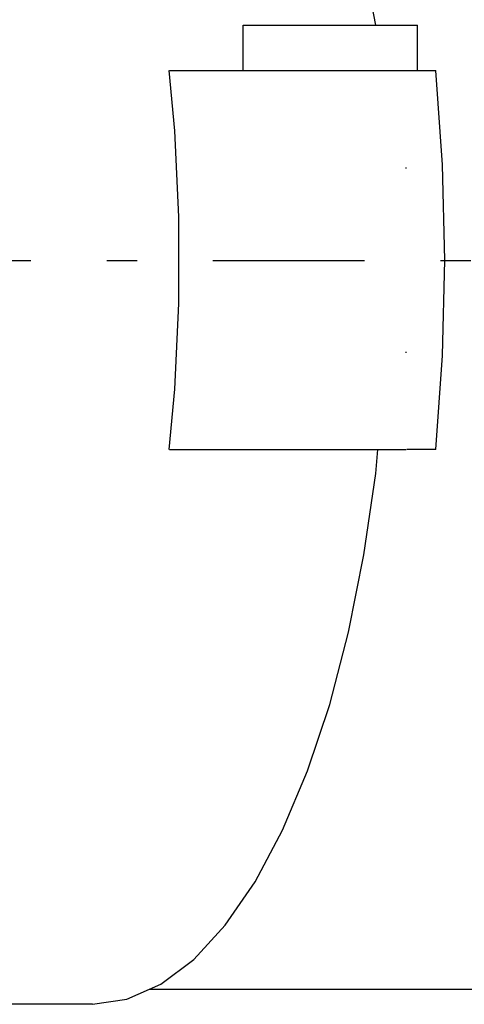
# Model space of a CAD drawing. Units: inches. Extents: x 11 to 407, y 4 to 292.
# Drawn here: x 32 to 33, y 167 to 170 of the extents above; entities that cross this region are included whole.
import ezdxf

# ---------------------------------------------------------------- set-up
doc = ezdxf.new("R2010")
doc.units = ezdxf.units.IN
doc.header["$MEASUREMENT"] = 0
doc.linetypes.add('DASHDOT', pattern=[1, 0.5, -0.25, 0, -0.25])
doc.layers.add('M1', color=7, linetype='Continuous')

msp = doc.modelspace()

# ---------------------------------------------------------------- linework, layer by layer
at = {"layer": 'M1'}
for p, q in [((32.8949, 169.9172), (32.8048, 170.3697)), ((32.457, 169.7672), (32.457, 169.9172)), ((32.457, 169.9172), (33.032, 169.9172)), ((33.032, 169.7672), (33.032, 169.9172)), ((32.232, 169.5685), (32.2133, 169.7672)), ((32.2149, 169.7672), (33.0926, 169.7672)), ((33.1144, 169.4568), (33.0926, 169.7672)), ((32.2451, 169.2849), (32.232, 169.5685)), ((33.1216, 169.1422), (33.1144, 169.4568)), ((32.9945, 169.4444), (32.9945, 169.4478)), ((32.2451, 168.9994), (32.2451, 169.2849)), ((33.1144, 168.8275), (33.1216, 169.1422)), ((32.232, 168.7159), (32.2451, 168.9994)), ((32.9945, 168.8365), (32.9945, 168.8397)), ((33.0926, 168.5172), (33.1144, 168.8275)), ((32.2133, 168.5172), (32.232, 168.7159)), ((32.2149, 168.5172), (32.9945, 168.5172)), ((32.8944, 168.4381), (32.9018, 168.5172)), ((33.0926, 168.5172), (32.9971, 168.5172)), ((32.8556, 168.1698), (32.8944, 168.4381)), ((32.8048, 167.9147), (32.8556, 168.1698)), ((32.7426, 167.6761), (32.8048, 167.9147)), ((32.6698, 167.4574), (32.7426, 167.6761)), ((32.5874, 167.2615), (32.6698, 167.4574)), ((32.4966, 167.091), (32.5874, 167.2615)), ((32.3985, 166.9483), (32.4966, 167.091)), ((32.2945, 166.8352), (32.3985, 166.9483)), ((32.1861, 166.7533), (32.2945, 166.8352)), ((32.0745, 166.7038), (32.1861, 166.7533)), ((32.1497, 166.7372), (33.4761, 166.7372)), ((31.9615, 166.6872), (32.0745, 166.7038)), ((31.9615, 166.6872), (31.2507, 166.6872))]:
    msp.add_line(p, q, dxfattribs=at)
at = {"layer": 'M1', "linetype": 'DASHDOT'}
msp.add_line((23.5579, 169.1403), (33.8025, 169.1403), dxfattribs=at)

doc.saveas('drawing.dxf')
